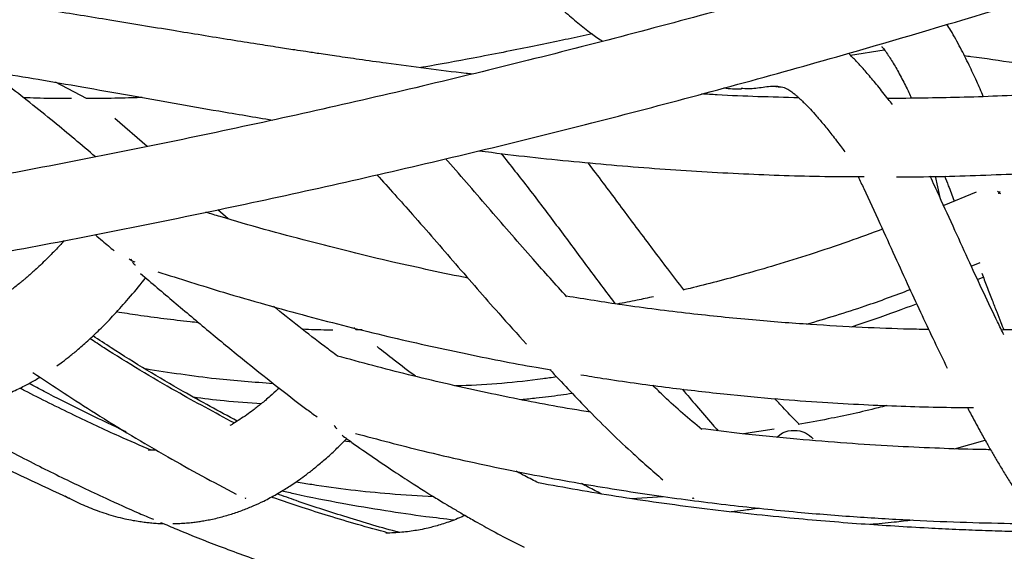
# Model space of a CAD drawing. Units: millimetres. Extents: x 0 to 2100, y 0 to 2970.
# Drawn here: x 1247 to 1270, y 2290 to 2302 of the extents above; entities that cross this region are included whole.
import ezdxf

# ---------------------------------------------------------------- set-up
doc = ezdxf.new("R2010")
doc.units = ezdxf.units.MM
doc.header["$LTSCALE"] = 100
doc.layers.add('SCHWARZ', color=7, linetype='Continuous')
doc.styles.add('SLDTEXTSTYLE3', font='GOTHIC.TTF', dxfattribs={"width": 0.913})
doc.dimstyles.new('SLDDIMSTYLE0', dxfattribs={"dimtxt": 28, "dimasz": 20, "dimexe": 0, "dimexo": 0.0625, "dimgap": 7, "dimtad": 1, "dimdec": 0, "dimrnd": 1e-09, "dimzin": 12, "dimdsep": 46, "dimtxsty": 'SLDTEXTSTYLE3', "dimsah": 1, "dimcen": 0.09, "dimse1": 1, "dimadec": 0, "dimazin": 3, "dimtfac": 1, "dimtdec": 0, "dimtofl": 0, "dimtmove": 0, "dimatfit": 3, "dimfxl": 0, "dimfrac": 2, "dimtolj": 1, "dimtzin": 12, "dimarcsym": 0})

# ---------------------------------------------------------------- blocks, each defined once
blk = doc.blocks.new('_D_1')
at = {"layer": 'SCHWARZ', "color": 7}
for p, q in [((937.512, 2052.758), (937.512, 2307.508)), ((1143.844, 2052.758), (927.512, 2052.758))]:
    blk.add_line(p, q, dxfattribs=at)
for points in [[(937.512, 2307.508), (933.512, 2287.508), (941.512, 2287.508)], [(937.512, 2052.758), (941.512, 2072.758), (933.512, 2072.758)]]:
    blk.add_solid(points, dxfattribs=at)
at = {"layer": 'SCHWARZ', "color": 7, "insert": (901.746, 2144.859), "char_height": 28, "attachment_point": 1, "rotation": 90, "style": 'SLDTEXTSTYLE3'}
blk.add_mtext('250', dxfattribs=at)

msp = doc.modelspace()

# ---------------------------------------------------------------- linework, layer by layer
at = {"color": 7, "linetype": 'Continuous', "lineweight": 25}
for p, q in [((1266.256, 2301.638), (1267.054, 2301.764)), ((1248.206, 2300.612), (1247.47, 2300.998)), ((1264.496, 2300.896), (1264.527, 2300.894)), ((1249.64, 2299.477), (1248.874, 2300.138)), ((1268.26, 2298.78), (1268.371, 2298.278)), ((1269.227, 2298.398), (1268.46, 2298.083)), ((1251.551, 2297.772), (1251.312, 2297.986)), ((1269.111, 2296.655), (1269.321, 2296.742)), ((1269.26, 2296.335), (1269.397, 2296.392)), ((1254.581, 2295.148), (1254.52, 2295.198)), ((1254.717, 2295.148), (1254.581, 2295.148)), ((1264.455, 2292.805), (1263.727, 2292.691)), ((1268.715, 2292.338), (1269.44, 2292.54)), ((1254.467, 2292.496), (1254.291, 2292.514)), ((1261.087, 2291.161), (1261.823, 2291.213))]:
    msp.add_line(p, q, dxfattribs=at)
for points, knots in [([(1334.889, 2399.23), (1334.514, 2398.729), (1333.733, 2397.683), (1332.553, 2396.06), (1331.348, 2394.367), (1330.15, 2392.647), (1328.959, 2390.899), (1327.774, 2389.124), (1326.597, 2387.322), (1325.427, 2385.494), (1324.264, 2383.638), (1323.108, 2381.756), (1321.96, 2379.847), (1320.818, 2377.913), (1319.685, 2375.952), (1318.559, 2373.965), (1317.44, 2371.953), (1316.33, 2369.915), (1315.227, 2367.852), (1314.132, 2365.764), (1313.044, 2363.65), (1311.965, 2361.512), (1310.894, 2359.349), (1309.831, 2357.162), (1308.776, 2354.95), (1307.729, 2352.714), (1306.691, 2350.455), (1305.661, 2348.171), (1304.64, 2345.865), (1303.627, 2343.534), (1302.622, 2341.181), (1301.626, 2338.804), (1300.639, 2336.405), (1299.661, 2333.984), (1298.692, 2331.539), (1297.731, 2329.073), (1296.78, 2326.585), (1295.838, 2324.075), (1294.904, 2321.543), (1293.98, 2318.99), (1293.065, 2316.416), (1292.16, 2313.82), (1291.264, 2311.204), (1290.377, 2308.568), (1289.5, 2305.911), (1288.632, 2303.234), (1287.774, 2300.537), (1286.925, 2297.821), (1286.087, 2295.085), (1285.258, 2292.329), (1284.439, 2289.555), (1283.63, 2286.762), (1282.83, 2283.95), (1282.041, 2281.12), (1281.262, 2278.272), (1280.493, 2275.406), (1279.735, 2272.522), (1278.986, 2269.621), (1278.248, 2266.702), (1277.521, 2263.767), (1276.803, 2260.815), (1276.096, 2257.846), (1275.4, 2254.861), (1274.714, 2251.861), (1274.039, 2248.844), (1273.375, 2245.812), (1272.721, 2242.764), (1272.078, 2239.702), (1271.446, 2236.625), (1270.824, 2233.533), (1270.214, 2230.427), (1269.615, 2227.307), (1269.026, 2224.173), (1268.449, 2221.025), (1267.883, 2217.865), (1267.328, 2214.691), (1266.784, 2211.505), (1266.251, 2208.306), (1265.729, 2205.094), (1265.219, 2201.871), (1264.72, 2198.636), (1264.233, 2195.39), (1263.757, 2192.132), (1263.292, 2188.864), (1262.839, 2185.584), (1262.398, 2182.295), (1261.968, 2178.995), (1261.549, 2175.686), (1261.142, 2172.366), (1260.747, 2169.038), (1260.364, 2165.7), (1259.992, 2162.354), (1259.632, 2158.999), (1259.283, 2155.636), (1258.947, 2152.265), (1258.622, 2148.886), (1258.309, 2145.5), (1258.008, 2142.106), (1257.719, 2138.706), (1257.442, 2135.299), (1257.177, 2131.886), (1256.924, 2128.467), (1256.682, 2125.042), (1256.453, 2121.612), (1256.236, 2118.176), (1256.031, 2114.736), (1255.837, 2111.29), (1255.656, 2107.841), (1255.487, 2104.387), (1255.33, 2100.93), (1255.185, 2097.469), (1255.052, 2094.005), (1254.932, 2090.538), (1254.823, 2087.068), (1254.727, 2083.596), (1254.642, 2080.121), (1254.57, 2076.645), (1254.51, 2073.168), (1254.463, 2069.689), (1254.427, 2066.209), (1254.404, 2062.728), (1254.394, 2059.911), (1254.393, 2058.255), (1254.393, 2057.758)], [0, 0, 0, 0, 0.007701, 0.016053, 0.024404, 0.032756, 0.041107, 0.049457, 0.057808, 0.066157, 0.074506, 0.082854, 0.091201, 0.099547, 0.107893, 0.116237, 0.124581, 0.132923, 0.141264, 0.149604, 0.157943, 0.166281, 0.174618, 0.182954, 0.191289, 0.199622, 0.207955, 0.216286, 0.224616, 0.232945, 0.241273, 0.2496, 0.257926, 0.26625, 0.274574, 0.282897, 0.291219, 0.299539, 0.307859, 0.316178, 0.324496, 0.332812, 0.341128, 0.349443, 0.357758, 0.366071, 0.374384, 0.382695, 0.391006, 0.399316, 0.407625, 0.415934, 0.424242, 0.432549, 0.440855, 0.449161, 0.457466, 0.465771, 0.474074, 0.482377, 0.49068, 0.498982, 0.507283, 0.515584, 0.523884, 0.532184, 0.540483, 0.548782, 0.55708, 0.565378, 0.573675, 0.581972, 0.590268, 0.598564, 0.606859, 0.615154, 0.623449, 0.631743, 0.640037, 0.648331, 0.656624, 0.664917, 0.673209, 0.681501, 0.689793, 0.698085, 0.706376, 0.714667, 0.722958, 0.731248, 0.739539, 0.747829, 0.756118, 0.764408, 0.772697, 0.780986, 0.789275, 0.797564, 0.805852, 0.814141, 0.822429, 0.830717, 0.839005, 0.847293, 0.85558, 0.863868, 0.872155, 0.880442, 0.888729, 0.897016, 0.905303, 0.91359, 0.921877, 0.930163, 0.93845, 0.946737, 0.955023, 0.96331, 0.971596, 0.979882, 0.988169, 0.996455, 1, 1, 1, 1]), ([(1267.483, 2133.346), (1267.523, 2133.856), (1267.65, 2135.492), (1267.877, 2138.247), (1268.164, 2141.612), (1268.463, 2144.969), (1268.774, 2148.318), (1269.096, 2151.66), (1269.431, 2154.994), (1269.777, 2158.32), (1270.134, 2161.637), (1270.503, 2164.945), (1270.884, 2168.245), (1271.276, 2171.535), (1271.679, 2174.815), (1272.094, 2178.085), (1272.521, 2181.345), (1272.958, 2184.595), (1273.407, 2187.834), (1273.868, 2191.062), (1274.339, 2194.278), (1274.822, 2197.483), (1275.316, 2200.676), (1275.821, 2203.857), (1276.337, 2207.026), (1276.864, 2210.182), (1277.402, 2213.324), (1277.951, 2216.454), (1278.511, 2219.57), (1279.082, 2222.673), (1279.663, 2225.761), (1280.255, 2228.835), (1280.858, 2231.895), (1281.471, 2234.94), (1282.095, 2237.97), (1282.73, 2240.984), (1283.374, 2243.983), (1284.03, 2246.966), (1284.695, 2249.933), (1285.371, 2252.884), (1286.057, 2255.818), (1286.753, 2258.735), (1287.459, 2261.635), (1288.175, 2264.518), (1288.901, 2267.383), (1289.637, 2270.231), (1290.383, 2273.06), (1291.138, 2275.871), (1291.903, 2278.663), (1292.678, 2281.437), (1293.462, 2284.192), (1294.256, 2286.927), (1295.059, 2289.643), (1295.871, 2292.339), (1296.693, 2295.015), (1297.523, 2297.671), (1298.363, 2300.306), (1299.211, 2302.921), (1300.069, 2305.515), (1300.935, 2308.088), (1301.81, 2310.639), (1302.694, 2313.169), (1303.586, 2315.677), (1304.486, 2318.163), (1305.395, 2320.627), (1306.313, 2323.069), (1307.238, 2325.488), (1308.172, 2327.884), (1309.113, 2330.257), (1310.063, 2332.607), (1311.02, 2334.934), (1311.985, 2337.237), (1312.958, 2339.516), (1313.938, 2341.771), (1314.926, 2344.002), (1315.921, 2346.208), (1316.923, 2348.39), (1317.933, 2350.547), (1318.949, 2352.679), (1319.972, 2354.786), (1321.002, 2356.868), (1322.039, 2358.924), (1323.083, 2360.955), (1324.133, 2362.959), (1325.189, 2364.938), (1326.252, 2366.891), (1327.32, 2368.817), (1328.395, 2370.717), (1329.476, 2372.59), (1330.563, 2374.436), (1331.655, 2376.256), (1332.753, 2378.048), (1333.856, 2379.814), (1334.965, 2381.552), (1336.079, 2383.262), (1337.198, 2384.945), (1338.322, 2386.6), (1339.451, 2388.227), (1340.585, 2389.826), (1341.718, 2391.392), (1342.475, 2392.409), (1342.851, 2392.914)], [0, 0, 0, 0, 0.004614, 0.014804, 0.024995, 0.035185, 0.045375, 0.055564, 0.065753, 0.075942, 0.086131, 0.09632, 0.106508, 0.116696, 0.126883, 0.137071, 0.147258, 0.157444, 0.16763, 0.177816, 0.188002, 0.198187, 0.208371, 0.218555, 0.228739, 0.238922, 0.249105, 0.259288, 0.269469, 0.279651, 0.289832, 0.300012, 0.310192, 0.320371, 0.330549, 0.340727, 0.350905, 0.361081, 0.371258, 0.381433, 0.391608, 0.401782, 0.411955, 0.422128, 0.4323, 0.442471, 0.452641, 0.46281, 0.472979, 0.483147, 0.493314, 0.50348, 0.513645, 0.523809, 0.533972, 0.544134, 0.554295, 0.564456, 0.574615, 0.584773, 0.59493, 0.605086, 0.61524, 0.625394, 0.635546, 0.645698, 0.655848, 0.665996, 0.676144, 0.68629, 0.696435, 0.706579, 0.716721, 0.726862, 0.737001, 0.747139, 0.757276, 0.767411, 0.777545, 0.787677, 0.797808, 0.807938, 0.818066, 0.828192, 0.838317, 0.848441, 0.858563, 0.868684, 0.878803, 0.888921, 0.899038, 0.909153, 0.919267, 0.92938, 0.939492, 0.949602, 0.959712, 0.969821, 0.979929, 0.990036, 1, 1, 1, 1]), ([(1255.747, 2307.821), (1255.806, 2307.707), (1255.99, 2307.35), (1256.297, 2306.806), (1256.658, 2306.198), (1256.995, 2305.666), (1257.31, 2305.199), (1257.604, 2304.787), (1257.873, 2304.432), (1258.117, 2304.126), (1258.34, 2303.859), (1258.554, 2303.615), (1258.764, 2303.387), (1258.98, 2303.162), (1259.224, 2302.922), (1259.505, 2302.663), (1259.814, 2302.401), (1260.115, 2302.164), (1260.312, 2302.028), (1260.401, 2301.966)], [0, 0, 0, 0, 0.041559, 0.130323, 0.212615, 0.288431, 0.358004, 0.422653, 0.482579, 0.53336, 0.580354, 0.625403, 0.668976, 0.712307, 0.760579, 0.819537, 0.884253, 0.947754, 1, 1, 1, 1]), ([(1278.276, 2307.442), (1277.817, 2307.279), (1276.546, 2306.826), (1274.451, 2306.116), (1271.994, 2305.311), (1269.527, 2304.538), (1267.053, 2303.795), (1264.571, 2303.082), (1262.082, 2302.4), (1259.586, 2301.748), (1257.083, 2301.127), (1254.573, 2300.537), (1252.058, 2299.978), (1249.536, 2299.45), (1247.01, 2298.953), (1244.478, 2298.487), (1241.941, 2298.052), (1239.4, 2297.648), (1236.855, 2297.276), (1234.306, 2296.935), (1231.754, 2296.625), (1229.198, 2296.347), (1226.64, 2296.1), (1224.079, 2295.885), (1221.516, 2295.701), (1218.952, 2295.549), (1216.386, 2295.428), (1213.819, 2295.339), (1211.251, 2295.281), (1208.682, 2295.255), (1206.114, 2295.261), (1203.545, 2295.298), (1200.978, 2295.367), (1198.411, 2295.467), (1195.845, 2295.599), (1193.281, 2295.763), (1190.719, 2295.958), (1188.159, 2296.184), (1185.602, 2296.442), (1183.047, 2296.731), (1180.496, 2297.052), (1177.949, 2297.404), (1175.405, 2297.787), (1172.865, 2298.202), (1170.33, 2298.648), (1167.8, 2299.125), (1165.275, 2299.633), (1162.756, 2300.172), (1160.242, 2300.742), (1157.735, 2301.343), (1155.235, 2301.975), (1152.741, 2302.637), (1150.254, 2303.331), (1147.893, 2304.018), (1146.365, 2304.488), (1145.661, 2304.705)], [0, 0, 0, 0, 0.010763, 0.029839, 0.048915, 0.06799, 0.087066, 0.106143, 0.125219, 0.144295, 0.163371, 0.182448, 0.201524, 0.2206, 0.239677, 0.258754, 0.27783, 0.296907, 0.315984, 0.33506, 0.354137, 0.373214, 0.392291, 0.411368, 0.430445, 0.449522, 0.468599, 0.487676, 0.506753, 0.52583, 0.544907, 0.563984, 0.583061, 0.602138, 0.621215, 0.640292, 0.659369, 0.678446, 0.697523, 0.7166, 0.735676, 0.754753, 0.77383, 0.792907, 0.811984, 0.83106, 0.850137, 0.869214, 0.88829, 0.907367, 0.926443, 0.94552, 0.964596, 0.983672, 1, 1, 1, 1]), ([(1145.106, 2302.993), (1145.709, 2302.807), (1147.138, 2302.365), (1149.403, 2301.703), (1151.899, 2301.001), (1154.402, 2300.332), (1156.913, 2299.692), (1159.43, 2299.084), (1161.953, 2298.506), (1164.482, 2297.96), (1167.017, 2297.444), (1169.557, 2296.96), (1172.102, 2296.506), (1174.652, 2296.084), (1177.206, 2295.693), (1179.763, 2295.334), (1182.325, 2295.005), (1184.89, 2294.708), (1187.458, 2294.443), (1190.028, 2294.209), (1192.601, 2294.006), (1195.175, 2293.835), (1197.752, 2293.696), (1200.329, 2293.588), (1202.908, 2293.512), (1205.487, 2293.467), (1208.067, 2293.454), (1210.646, 2293.472), (1213.225, 2293.522), (1215.804, 2293.604), (1218.381, 2293.717), (1220.957, 2293.862), (1223.531, 2294.038), (1226.104, 2294.246), (1228.674, 2294.485), (1231.241, 2294.756), (1233.805, 2295.058), (1236.366, 2295.391), (1238.924, 2295.756), (1241.477, 2296.152), (1244.026, 2296.58), (1246.57, 2297.038), (1249.109, 2297.528), (1251.643, 2298.049), (1254.171, 2298.6), (1256.693, 2299.183), (1259.209, 2299.796), (1261.719, 2300.441), (1264.221, 2301.116), (1266.716, 2301.821), (1269.203, 2302.557), (1271.683, 2303.324), (1274.154, 2304.121), (1276.557, 2304.926), (1278.131, 2305.48), (1278.888, 2305.747)], [0, 0, 0, 0, 0.013849, 0.032841, 0.051833, 0.070825, 0.089817, 0.108808, 0.1278, 0.146792, 0.165783, 0.184775, 0.203766, 0.222757, 0.241749, 0.26074, 0.279731, 0.298722, 0.317714, 0.336705, 0.355696, 0.374687, 0.393678, 0.412669, 0.43166, 0.450651, 0.469642, 0.488633, 0.507624, 0.526615, 0.545606, 0.564597, 0.583588, 0.602579, 0.621571, 0.640562, 0.659553, 0.678544, 0.697535, 0.716526, 0.735518, 0.754509, 0.7735, 0.792492, 0.811483, 0.830475, 0.849466, 0.868458, 0.887449, 0.906441, 0.925433, 0.944425, 0.963416, 0.982408, 1, 1, 1, 1]), ([(1257.313, 2301.19), (1257.267, 2301.195), (1256.906, 2301.236), (1256.231, 2301.322), (1255.388, 2301.433), (1254.683, 2301.531), (1254.153, 2301.608), (1253.734, 2301.67), (1253.405, 2301.719), (1253.087, 2301.767), (1252.704, 2301.826), (1252.2, 2301.905), (1251.595, 2302.001), (1250.934, 2302.108), (1249.983, 2302.264), (1248.797, 2302.459), (1247.661, 2302.645), (1246.855, 2302.773), (1246.351, 2302.851), (1245.866, 2302.925), (1245.39, 2302.995), (1244.92, 2303.062), (1244.42, 2303.131), (1243.86, 2303.204), (1243.206, 2303.283), (1242.605, 2303.35), (1242.221, 2303.384), (1242.087, 2303.397)], [0, 0, 0, 0, 0.009033, 0.070749, 0.132367, 0.174452, 0.209199, 0.23661, 0.256686, 0.273997, 0.299202, 0.332313, 0.373329, 0.41859, 0.462609, 0.561248, 0.652679, 0.687127, 0.720316, 0.752248, 0.782922, 0.814151, 0.844836, 0.881648, 0.924585, 0.973648, 1, 1, 1, 1]), ([(1288.575, 2303.047), (1288.573, 2303.047), (1288.357, 2303.018), (1287.953, 2302.959), (1287.371, 2302.873), (1286.833, 2302.79), (1286.309, 2302.708), (1285.787, 2302.625), (1285.278, 2302.543), (1284.817, 2302.468), (1284.426, 2302.405), (1284.024, 2302.339), (1283.548, 2302.261), (1282.946, 2302.163), (1282.242, 2302.05), (1281.449, 2301.923), (1280.604, 2301.792), (1279.745, 2301.662), (1278.899, 2301.54), (1277.696, 2301.373), (1276.156, 2301.178), (1274.284, 2300.978), (1272.451, 2300.821), (1270.638, 2300.706), (1268.868, 2300.632), (1267.703, 2300.62), (1267.139, 2300.613)], [0, 0, 0, 0, 0.000257, 0.030084, 0.056479, 0.081599, 0.105381, 0.129885, 0.154773, 0.176637, 0.194598, 0.209672, 0.233147, 0.261372, 0.294347, 0.332074, 0.372838, 0.413071, 0.45266, 0.491606, 0.581745, 0.668341, 0.753415, 0.837737, 0.921305, 1, 1, 1, 1]), ([(1269.397, 2300.663), (1269.345, 2300.782), (1269.236, 2301.032), (1269.057, 2301.418), (1268.854, 2301.821), (1268.679, 2302.146), (1268.566, 2302.317), (1268.535, 2302.365)], [0, 0, 0, 0, 0.198437, 0.415445, 0.650392, 0.902931, 1, 1, 1, 1]), ([(1260.155, 2302.14), (1260.059, 2302.12), (1259.778, 2302.06), (1259.295, 2301.958), (1258.689, 2301.833), (1258.032, 2301.701), (1257.189, 2301.539), (1256.533, 2301.416), (1256.112, 2301.347), (1256.08, 2301.342)], [0, 0, 0, 0, 0.0702388, 0.206673, 0.3554399, 0.5165464, 0.6899939, 0.9769512, 1, 1, 1, 1]), ([(1266.995, 2301.841), (1266.997, 2301.839), (1267.043, 2301.795), (1267.148, 2301.641), (1267.307, 2301.392), (1267.471, 2301.092), (1267.604, 2300.831), (1267.68, 2300.667), (1267.701, 2300.622)], [0, 0, 0, 0, 0.008606, 0.250321, 0.482148, 0.70506, 0.919546, 1, 1, 1, 1]), ([(1241.866, 2301.804), (1242.088, 2301.782), (1242.549, 2301.737), (1243.209, 2301.657), (1243.811, 2301.578), (1244.298, 2301.51), (1244.809, 2301.435), (1245.401, 2301.344), (1246.185, 2301.217), (1247.092, 2301.065), (1248.129, 2300.884), (1249.553, 2300.632), (1251.053, 2300.364), (1252.181, 2300.176), (1252.606, 2300.105)], [0, 0, 0, 0, 0.061284, 0.127407, 0.183049, 0.228204, 0.262898, 0.325241, 0.393384, 0.482066, 0.578962, 0.684063, 0.881158, 1, 1, 1, 1]), ([(1267.25, 2300.469), (1267.217, 2300.513), (1267.101, 2300.663), (1266.911, 2300.902), (1266.688, 2301.171), (1266.491, 2301.395), (1266.335, 2301.561), (1266.243, 2301.651), (1266.21, 2301.684)], [0, 0, 0, 0, 0.0988982, 0.3432545, 0.5596391, 0.7480988, 0.908712, 1, 1, 1, 1]), ([(1268.949, 2301.627), (1269.001, 2301.621), (1269.396, 2301.572), (1270.117, 2301.465), (1271.077, 2301.316), (1271.901, 2301.178), (1272.585, 2301.061), (1273.067, 2300.976), (1273.343, 2300.928), (1273.434, 2300.912)], [0, 0, 0, 0, 0.034845, 0.263662, 0.481485, 0.677105, 0.815214, 0.9396, 1, 1, 1, 1]), ([(1248.42, 2299.235), (1248.092, 2299.513), (1247.58, 2299.948), (1246.878, 2300.512), (1246.365, 2300.913), (1246.038, 2301.157), (1245.894, 2301.263)], [0, 0, 0, 0, 0.395381, 0.619055, 0.832909, 1, 1, 1, 1]), ([(1264.61, 2300.885), (1264.586, 2300.889), (1264.447, 2300.911), (1264.193, 2300.877), (1263.905, 2300.834), (1263.732, 2300.847), (1263.674, 2300.851)], [0, 0, 0, 0, 0.076479, 0.445331, 0.813828, 1, 1, 1, 1]), ([(1265.038, 2300.631), (1264.394, 2300.647), (1263.629, 2300.666), (1262.865, 2300.715), (1262.743, 2300.722)], [0, 0, 0, 0, 0.840682, 1, 1, 1, 1]), ([(1263.266, 2300.864), (1263.267, 2300.864), (1263.404, 2300.844), (1263.543, 2300.842), (1263.681, 2300.839)], [0, 0, 0, 0, 0.00408, 1, 1, 1, 1]), ([(1264.548, 2300.894), (1264.559, 2300.893), (1264.595, 2300.893), (1264.652, 2300.883), (1264.718, 2300.863), (1264.774, 2300.835), (1264.824, 2300.805), (1264.869, 2300.772), (1264.919, 2300.734), (1264.972, 2300.69), (1265.032, 2300.638), (1265.105, 2300.57), (1265.198, 2300.478), (1265.318, 2300.354), (1265.462, 2300.193), (1265.633, 2299.992), (1265.828, 2299.747), (1265.995, 2299.53), (1266.097, 2299.393), (1266.126, 2299.355)], [0, 0, 0, 0, 0.035069, 0.113863, 0.180278, 0.23444, 0.276535, 0.316132, 0.353414, 0.389463, 0.42435, 0.462329, 0.512715, 0.57583, 0.65166, 0.740206, 0.84148, 0.955487, 1, 1, 1, 1]), ([(1247.853, 2300.612), (1247.742, 2300.612), (1247.414, 2300.614), (1247.037, 2300.62), (1246.772, 2300.63), (1246.722, 2300.632)], [0, 0, 0, 0, 0.296287, 0.867437, 1, 1, 1, 1]), ([(1249.521, 2300.638), (1249.469, 2300.636), (1249.199, 2300.625), (1248.76, 2300.615), (1248.375, 2300.613), (1248.206, 2300.612)], [0, 0, 0, 0, 0.119517, 0.615883, 1, 1, 1, 1]), ([(1267.345, 2298.766), (1267.437, 2298.766), (1268.181, 2298.762), (1269.568, 2298.804), (1271.491, 2298.897), (1273.379, 2299.042), (1275.262, 2299.231), (1277.161, 2299.462), (1278.439, 2299.65), (1279.084, 2299.745)], [0, 0, 0, 0, 0.023268, 0.189344, 0.352578, 0.513106, 0.670992, 0.833865, 1, 1, 1, 1]), ([(1257.484, 2299.381), (1257.581, 2299.368), (1258.368, 2299.263), (1259.835, 2299.111), (1261.862, 2298.936), (1263.835, 2298.825), (1265.403, 2298.77), (1266.312, 2298.77), (1266.583, 2298.769)], [0, 0, 0, 0, 0.031934, 0.260847, 0.484202, 0.700789, 0.910618, 1, 1, 1, 1]), ([(1258, 2299.318), (1258.22, 2299.04), (1258.657, 2298.489), (1259.304, 2297.63), (1259.941, 2296.775), (1260.406, 2296.152), (1260.659, 2295.818), (1260.701, 2295.763)], [0, 0, 0, 0, 0.244219, 0.484682, 0.721356, 0.953991, 1, 1, 1, 1]), ([(1259.557, 2295.929), (1259.291, 2296.223), (1258.686, 2296.893), (1257.751, 2297.97), (1257.066, 2298.774), (1256.711, 2299.17), (1256.694, 2299.188)], [0, 0, 0, 0, 0.276583, 0.629569, 0.982546, 1, 1, 1, 1]), ([(1262.322, 2296.094), (1262.196, 2296.258), (1261.951, 2296.574), (1261.591, 2297.051), (1261.242, 2297.517), (1260.895, 2297.982), (1260.545, 2298.451), (1260.267, 2298.823), (1260.102, 2299.04), (1260.058, 2299.098)], [0, 0, 0, 0, 0.167738, 0.323916, 0.478757, 0.632264, 0.784439, 0.942531, 1, 1, 1, 1]), ([(1255.068, 2298.813), (1255.349, 2298.502), (1255.973, 2297.811), (1256.928, 2296.705), (1257.821, 2295.673), (1258.383, 2295.053), (1258.602, 2294.811)], [0, 0, 0, 0, 0.237401, 0.52644, 0.815477, 1, 1, 1, 1]), ([(1266.438, 2298.77), (1266.483, 2298.676), (1266.655, 2298.315), (1266.944, 2297.681), (1267.299, 2296.9), (1267.631, 2296.172), (1267.942, 2295.5), (1268.244, 2294.861), (1268.443, 2294.453), (1268.545, 2294.245)], [0, 0, 0, 0, 0.0636032, 0.2444191, 0.4141986, 0.5729218, 0.7205809, 0.8571798, 1, 1, 1, 1]), ([(1269.885, 2295.027), (1269.835, 2295.129), (1269.674, 2295.454), (1269.404, 2296.023), (1269.069, 2296.744), (1268.72, 2297.509), (1268.409, 2298.196), (1268.214, 2298.621), (1268.142, 2298.777)], [0, 0, 0, 0, 0.086077, 0.273103, 0.461934, 0.662904, 0.876013, 1, 1, 1, 1]), ([(1268.479, 2298.785), (1268.509, 2298.708), (1268.584, 2298.518), (1268.661, 2298.318), (1268.709, 2298.194), (1268.712, 2298.186)], [0, 0, 0, 0, 0.3895244, 0.960808, 1, 1, 1, 1]), ([(1269.809, 2298.36), (1269.8, 2298.368), (1269.777, 2298.393), (1269.749, 2298.409), (1269.732, 2298.419)], [0, 0, 0, 0, 0.351713, 1, 1, 1, 1]), ([(1269.761, 2298.359), (1269.764, 2298.368), (1269.774, 2298.393), (1269.785, 2298.409), (1269.792, 2298.419)], [0, 0, 0, 0, 0.354429, 1, 1, 1, 1]), ([(1257.225, 2296.366), (1256.631, 2296.49), (1255.368, 2296.755), (1253.416, 2297.246), (1251.944, 2297.644), (1251.14, 2297.892), (1251.027, 2297.927)], [0, 0, 0, 0, 0.28477, 0.60563, 0.944514, 1, 1, 1, 1]), ([(1267.015, 2297.525), (1266.749, 2297.428), (1266.181, 2297.22), (1265.337, 2296.938), (1264.514, 2296.681), (1263.775, 2296.467), (1263.102, 2296.286), (1262.62, 2296.163), (1262.356, 2296.102), (1262.3, 2296.089)], [0, 0, 0, 0, 0.17095, 0.364195, 0.538975, 0.695275, 0.833089, 0.964854, 1, 1, 1, 1]), ([(1247.682, 2297.258), (1247.645, 2297.217), (1247.542, 2297.104), (1247.388, 2296.945), (1247.225, 2296.782), (1247.089, 2296.652), (1246.97, 2296.543), (1246.87, 2296.453), (1246.787, 2296.381), (1246.715, 2296.32), (1246.6, 2296.225), (1246.489, 2296.136), (1246.401, 2296.073), (1246.383, 2296.06)], [0, 0, 0, 0, 0.084783, 0.236766, 0.355353, 0.460031, 0.550796, 0.627643, 0.690571, 0.742255, 0.79535, 0.957025, 1, 1, 1, 1]), ([(1248.41, 2297.398), (1248.467, 2297.349), (1248.618, 2297.222), (1248.769, 2297.093), (1248.861, 2297.013)], [0, 0, 0, 0, 0.383104, 1, 1, 1, 1]), ([(1249.218, 2296.823), (1249.232, 2296.813), (1249.272, 2296.784), (1249.318, 2296.765), (1249.347, 2296.753)], [0, 0, 0, 0, 0.348736, 1, 1, 1, 1]), ([(1249.256, 2296.823), (1249.26, 2296.813), (1249.265, 2296.8), (1249.271, 2296.791), (1249.272, 2296.789)], [0, 0, 0, 0, 0.805837, 1, 1, 1, 1]), ([(1249.294, 2296.753), (1249.3, 2296.743), (1249.319, 2296.71), (1249.343, 2296.685), (1249.36, 2296.685), (1249.363, 2296.685)], [0, 0, 0, 0, 0.2843619, 0.885345, 1, 1, 1, 1]), ([(1249.483, 2296.481), (1249.746, 2296.256), (1250.282, 2295.799), (1251.085, 2295.123), (1251.882, 2294.467), (1252.654, 2293.851), (1253.241, 2293.396), (1253.573, 2293.15), (1253.653, 2293.09)], [0, 0, 0, 0, 0.192158, 0.391573, 0.583363, 0.767521, 0.944041, 1, 1, 1, 1]), ([(1249.892, 2296.519), (1250.408, 2296.356), (1251.581, 2295.984), (1253.392, 2295.475), (1255.288, 2294.993), (1257.091, 2294.595), (1258.378, 2294.337), (1259.066, 2294.224), (1259.183, 2294.205)], [0, 0, 0, 0, 0.169156, 0.384655, 0.588747, 0.781469, 0.962818, 1, 1, 1, 1]), ([(1269.359, 2296.49), (1269.4, 2296.383), (1269.482, 2296.169), (1269.6, 2295.863), (1269.709, 2295.582), (1269.801, 2295.346), (1269.857, 2295.205), (1269.881, 2295.145)], [0, 0, 0, 0, 0.23657, 0.47139, 0.680686, 0.864459, 1, 1, 1, 1]), ([(1247.507, 2294.296), (1247.551, 2294.328), (1247.654, 2294.402), (1247.821, 2294.533), (1248.03, 2294.705), (1248.276, 2294.922), (1248.561, 2295.195), (1248.873, 2295.517), (1249.212, 2295.898), (1249.459, 2296.189), (1249.592, 2296.361), (1249.605, 2296.378)], [0, 0, 0, 0, 0.061799, 0.143577, 0.235088, 0.356728, 0.492177, 0.641443, 0.804558, 0.981602, 1, 1, 1, 1]), ([(1265.215, 2295.282), (1265.679, 2295.419), (1266.502, 2295.662), (1267.313, 2295.966), (1267.666, 2296.099)], [0, 0, 0, 0, 0.564893, 1, 1, 1, 1]), ([(1268.106, 2295.155), (1267.954, 2295.158), (1267.431, 2295.167), (1266.499, 2295.204), (1265.263, 2295.273), (1263.904, 2295.379), (1262.422, 2295.531), (1260.955, 2295.716), (1259.984, 2295.872), (1259.544, 2295.944)], [0, 0, 0, 0, 0.053076, 0.182474, 0.325289, 0.484487, 0.657593, 0.844609, 1, 1, 1, 1]), ([(1261.602, 2295.931), (1261.473, 2295.903), (1261.188, 2295.84), (1260.902, 2295.786), (1260.745, 2295.756)], [0, 0, 0, 0, 0.45279, 1, 1, 1, 1]), ([(1278.704, 2295.88), (1278.63, 2295.868), (1278.065, 2295.778), (1277.008, 2295.631), (1275.552, 2295.461), (1274.149, 2295.331), (1273.027, 2295.254), (1272.173, 2295.208), (1271.564, 2295.182), (1270.945, 2295.162), (1270.369, 2295.149), (1269.988, 2295.146), (1269.827, 2295.144)], [0, 0, 0, 0, 0.025163, 0.192225, 0.359033, 0.518218, 0.666389, 0.737591, 0.805938, 0.871768, 0.945861, 1, 1, 1, 1]), ([(1250.857, 2295.317), (1250.79, 2295.324), (1250.516, 2295.35), (1250.036, 2295.409), (1249.456, 2295.486), (1249.083, 2295.544), (1248.916, 2295.571)], [0, 0, 0, 0, 0.103247, 0.422421, 0.742367, 1, 1, 1, 1]), ([(1254.138, 2294.528), (1254.038, 2294.603), (1253.733, 2294.83), (1253.229, 2295.22), (1252.826, 2295.541), (1252.626, 2295.701)], [0, 0, 0, 0, 0.196343, 0.600349, 1, 1, 1, 1]), ([(1266.279, 2295.219), (1266.466, 2295.281), (1266.982, 2295.452), (1267.494, 2295.643), (1267.821, 2295.764)], [0, 0, 0, 0, 0.3623053, 1, 1, 1, 1]), ([(1254.028, 2295.144), (1253.981, 2295.144), (1253.741, 2295.141), (1253.501, 2295.152), (1253.308, 2295.161)], [0, 0, 0, 0, 0.19502, 1, 1, 1, 1]), ([(1251.697, 2292.947), (1251.238, 2293.193), (1250.198, 2293.752), (1249.068, 2294.43), (1248.401, 2294.867), (1248.29, 2294.939)], [0, 0, 0, 0, 0.397367, 0.90041, 1, 1, 1, 1]), ([(1251.768, 2292.992), (1251.34, 2293.223), (1250.334, 2293.766), (1249.202, 2294.451), (1248.504, 2294.911), (1248.36, 2295.006)], [0, 0, 0, 0, 0.370433, 0.870002, 1, 1, 1, 1]), ([(1255.978, 2294.05), (1255.81, 2294.175), (1255.507, 2294.403), (1255.208, 2294.643), (1255.075, 2294.751)], [0, 0, 0, 0, 0.55163, 1, 1, 1, 1]), ([(1260.121, 2293.199), (1259.826, 2293.248), (1258.971, 2293.391), (1257.533, 2293.684), (1255.832, 2294.071), (1254.695, 2294.378), (1254.138, 2294.528)], [0, 0, 0, 0, 0.146628, 0.424209, 0.717923, 1, 1, 1, 1]), ([(1249.603, 2294.231), (1250.157, 2294.145), (1251.159, 2293.988), (1252.167, 2293.916), (1252.617, 2293.884)], [0, 0, 0, 0, 0.553089, 1, 1, 1, 1]), ([(1259.152, 2294.21), (1259.439, 2293.905), (1260.071, 2293.232), (1260.961, 2292.357), (1261.574, 2291.825), (1261.826, 2291.606)], [0, 0, 0, 0, 0.327973, 0.724106, 1, 1, 1, 1]), ([(1244.799, 2293.311), (1244.857, 2293.313), (1244.979, 2293.317), (1245.161, 2293.334), (1245.341, 2293.358), (1245.507, 2293.387), (1245.641, 2293.416), (1245.75, 2293.443), (1245.848, 2293.47), (1245.964, 2293.504), (1246.103, 2293.549), (1246.261, 2293.607), (1246.43, 2293.677), (1246.636, 2293.771), (1246.862, 2293.885), (1247.029, 2293.984), (1247.107, 2294.031)], [0, 0, 0, 0, 0.071269, 0.149414, 0.227508, 0.300236, 0.363313, 0.40043, 0.441544, 0.492265, 0.552597, 0.622543, 0.699944, 0.775546, 0.894952, 1, 1, 1, 1]), ([(1246.938, 2294.141), (1247.43, 2293.816), (1248.479, 2293.124), (1250.076, 2292.156), (1251.199, 2291.555), (1251.739, 2291.266)], [0, 0, 0, 0, 0.314088, 0.67004, 1, 1, 1, 1]), ([(1256.926, 2293.832), (1256.97, 2293.833), (1257.658, 2293.851), (1258.454, 2293.92), (1259.203, 2294.028), (1259.311, 2294.043)], [0, 0, 0, 0, 0.055407, 0.86332, 1, 1, 1, 1]), ([(1259.889, 2294.088), (1260.062, 2294.059), (1260.727, 2293.947), (1261.853, 2293.795), (1263.231, 2293.633), (1264.469, 2293.518), (1265.57, 2293.437), (1266.542, 2293.381), (1267.448, 2293.343), (1268.312, 2293.319), (1268.88, 2293.314), (1269.162, 2293.311)], [0, 0, 0, 0, 0.056552, 0.216796, 0.365786, 0.503525, 0.616998, 0.721502, 0.81704, 0.909234, 1, 1, 1, 1]), ([(1242.757, 2293.757), (1243.114, 2293.554), (1244.111, 2292.983), (1245.784, 2292.106), (1247.123, 2291.484), (1247.792, 2291.172)], [0, 0, 0, 0, 0.217666, 0.608844, 1, 1, 1, 1]), ([(1249.731, 2292.303), (1249.48, 2292.412), (1248.866, 2292.677), (1247.872, 2293.147), (1247.091, 2293.529), (1246.672, 2293.751), (1246.633, 2293.772)], [0, 0, 0, 0, 0.240171, 0.585306, 0.961621, 1, 1, 1, 1]), ([(1249.144, 2292.739), (1249.004, 2292.804), (1248.654, 2292.967), (1248.008, 2293.283), (1247.382, 2293.598), (1246.97, 2293.819), (1246.85, 2293.883)], [0, 0, 0, 0, 0.180543, 0.452468, 0.841805, 1, 1, 1, 1]), ([(1252.759, 2293.773), (1252.746, 2293.761), (1252.676, 2293.693), (1252.568, 2293.597), (1252.44, 2293.486), (1252.337, 2293.401), (1252.239, 2293.324), (1252.124, 2293.236), (1251.988, 2293.136), (1251.828, 2293.028), (1251.696, 2292.944), (1251.618, 2292.899), (1251.597, 2292.887)], [0, 0, 0, 0, 0.033524, 0.180064, 0.278762, 0.363066, 0.444, 0.529316, 0.658511, 0.796623, 0.94366, 1, 1, 1, 1]), ([(1262.744, 2292.79), (1262.446, 2293.043), (1262.056, 2293.374), (1261.677, 2293.748), (1261.587, 2293.837)], [0, 0, 0, 0, 0.7628063, 1, 1, 1, 1]), ([(1262.285, 2293.749), (1262.286, 2293.747), (1262.396, 2293.613), (1262.634, 2293.332), (1262.914, 2293.003), (1263.087, 2292.812), (1263.131, 2292.763)], [0, 0, 0, 0, 0.004589, 0.396748, 0.845945, 1, 1, 1, 1]), ([(1250.726, 2293.564), (1250.97, 2293.532), (1251.509, 2293.461), (1252.048, 2293.427), (1252.344, 2293.408)], [0, 0, 0, 0, 0.452147, 1, 1, 1, 1]), ([(1258.48, 2293.502), (1258.598, 2293.514), (1258.908, 2293.547), (1259.31, 2293.596), (1259.593, 2293.637), (1259.685, 2293.65)], [0, 0, 0, 0, 0.291838, 0.772538, 1, 1, 1, 1]), ([(1265.048, 2292.916), (1265.032, 2292.932), (1264.901, 2293.062), (1264.708, 2293.264), (1264.532, 2293.455), (1264.47, 2293.523)], [0, 0, 0, 0, 0.084052, 0.674442, 1, 1, 1, 1]), ([(1244.401, 2293.373), (1244.409, 2293.369), (1244.664, 2293.221), (1245.152, 2292.95), (1245.845, 2292.571), (1246.486, 2292.234), (1247.072, 2291.933), (1247.609, 2291.667), (1248.132, 2291.414), (1248.74, 2291.13), (1249.297, 2290.878), (1249.675, 2290.718), (1249.788, 2290.671)], [0, 0, 0, 0, 0.004574, 0.14643, 0.277379, 0.397421, 0.506559, 0.604797, 0.695723, 0.79566, 0.938781, 1, 1, 1, 1]), ([(1267.117, 2293.359), (1267.047, 2293.341), (1266.587, 2293.221), (1265.888, 2293.068), (1265.257, 2292.953), (1265.02, 2292.91)], [0, 0, 0, 0, 0.0996984, 0.6618003, 1, 1, 1, 1]), ([(1269.021, 2293.313), (1269.044, 2293.268), (1269.141, 2293.082), (1269.29, 2292.808), (1269.461, 2292.5), (1269.602, 2292.255), (1269.737, 2292.023), (1269.88, 2291.787), (1270.041, 2291.526), (1270.155, 2291.349), (1270.218, 2291.253)], [0, 0, 0, 0, 0.0610098, 0.2516265, 0.383164, 0.4960786, 0.6044328, 0.7218047, 0.8481826, 1, 1, 1, 1]), ([(1254.058, 2292.892), (1254.067, 2292.873), (1254.088, 2292.831), (1254.113, 2292.823), (1254.125, 2292.818)], [0, 0, 0, 0, 0.467261, 1, 1, 1, 1]), ([(1269.567, 2292.316), (1269.427, 2292.318), (1268.987, 2292.324), (1268.217, 2292.353), (1267.226, 2292.399), (1266.14, 2292.468), (1264.952, 2292.565), (1263.8, 2292.677), (1263.043, 2292.772), (1262.717, 2292.813)], [0, 0, 0, 0, 0.061306, 0.191998, 0.336485, 0.494768, 0.66685, 0.856671, 1, 1, 1, 1]), ([(1264.521, 2292.612), (1264.563, 2292.648), (1264.68, 2292.749), (1264.925, 2292.788), (1265.188, 2292.742), (1265.321, 2292.625), (1265.379, 2292.573)], [0, 0, 0, 0, 0.170459, 0.467071, 0.763682, 1, 1, 1, 1]), ([(1250.25, 2290.569), (1250.289, 2290.57), (1250.383, 2290.572), (1250.525, 2290.581), (1250.67, 2290.594), (1250.799, 2290.609), (1250.921, 2290.627), (1251.048, 2290.649), (1251.188, 2290.677), (1251.385, 2290.723), (1251.628, 2290.791), (1251.903, 2290.887), (1252.156, 2290.991), (1252.369, 2291.09), (1252.547, 2291.181), (1252.7, 2291.266), (1252.843, 2291.35), (1252.981, 2291.436), (1253.122, 2291.529), (1253.278, 2291.638), (1253.457, 2291.771), (1253.657, 2291.93), (1253.883, 2292.123), (1254.118, 2292.339), (1254.278, 2292.5), (1254.354, 2292.577)], [0, 0, 0, 0, 0.027017, 0.065001, 0.098702, 0.128119, 0.154509, 0.183989, 0.217006, 0.253559, 0.323218, 0.389174, 0.450932, 0.507267, 0.545379, 0.582086, 0.620372, 0.651585, 0.684706, 0.725444, 0.769092, 0.819606, 0.87699, 0.941251, 1, 1, 1, 1]), ([(1254.244, 2292.657), (1254.322, 2292.6), (1254.568, 2292.421), (1254.978, 2292.137), (1255.447, 2291.82), (1255.852, 2291.556), (1256.158, 2291.361), (1256.375, 2291.226), (1256.533, 2291.129), (1256.692, 2291.033), (1256.885, 2290.918), (1257.125, 2290.777), (1257.435, 2290.6), (1257.83, 2290.381), (1258.212, 2290.176), (1258.462, 2290.052), (1258.545, 2290.01)], [0, 0, 0, 0, 0.056164, 0.178098, 0.292974, 0.388657, 0.463677, 0.508129, 0.540045, 0.573889, 0.618401, 0.673579, 0.739502, 0.831465, 0.943547, 1, 1, 1, 1]), ([(1254.559, 2292.702), (1255.089, 2292.561), (1256.262, 2292.249), (1258.064, 2291.854), (1259.925, 2291.501), (1261.699, 2291.221), (1263.38, 2291.004), (1264.942, 2290.843), (1266.387, 2290.727), (1267.721, 2290.648), (1268.977, 2290.598), (1270.001, 2290.573), (1270.607, 2290.571), (1270.82, 2290.571)], [0, 0, 0, 0, 0.100125, 0.221443, 0.336688, 0.445866, 0.548977, 0.646013, 0.731998, 0.813125, 0.889495, 0.961109, 1, 1, 1, 1]), ([(1249.855, 2292.311), (1249.824, 2292.308), (1249.759, 2292.303), (1249.694, 2292.301), (1249.661, 2292.301)], [0, 0, 0, 0, 0.487445, 1, 1, 1, 1]), ([(1258.888, 2291.53), (1258.78, 2291.585), (1258.602, 2291.675), (1258.425, 2291.77), (1258.356, 2291.807)], [0, 0, 0, 0, 0.606735, 1, 1, 1, 1]), ([(1253.163, 2291.56), (1253.286, 2291.539), (1254.019, 2291.412), (1255.102, 2291.291), (1256.063, 2291.229), (1256.408, 2291.207)], [0, 0, 0, 0, 0.113384, 0.681729, 1, 1, 1, 1]), ([(1270.844, 2290.363), (1270.743, 2290.365), (1270.457, 2290.37), (1269.966, 2290.384), (1269.367, 2290.404), (1268.738, 2290.429), (1267.783, 2290.476), (1266.476, 2290.557), (1264.69, 2290.705), (1262.759, 2290.917), (1260.779, 2291.19), (1259.499, 2291.42), (1258.888, 2291.53)], [0, 0, 0, 0, 0.025104, 0.071579, 0.122491, 0.174847, 0.228646, 0.36117, 0.501721, 0.67574, 0.845467, 1, 1, 1, 1]), ([(1260.373, 2291.273), (1260.323, 2291.298), (1260.166, 2291.376), (1260.01, 2291.458), (1259.903, 2291.515)], [0, 0, 0, 0, 0.313277, 1, 1, 1, 1]), ([(1247.692, 2291.225), (1247.738, 2291.2), (1247.868, 2291.13), (1248.059, 2291.04), (1248.27, 2290.949), (1248.466, 2290.874), (1248.675, 2290.802), (1248.892, 2290.739), (1249.103, 2290.686), (1249.294, 2290.648), (1249.457, 2290.621), (1249.594, 2290.602), (1249.725, 2290.588), (1249.863, 2290.577), (1249.965, 2290.571), (1250.022, 2290.57), (1250.024, 2290.57)], [0, 0, 0, 0, 0.058708, 0.16687, 0.245251, 0.329035, 0.418219, 0.512801, 0.606218, 0.688875, 0.756886, 0.81527, 0.866244, 0.925669, 0.996674, 1, 1, 1, 1]), ([(1247.794, 2291.177), (1247.793, 2291.174), (1247.793, 2291.17), (1247.792, 2291.174), (1247.792, 2291.175)], [0, 0, 0, 0, 0.605941, 1, 1, 1, 1]), ([(1251.952, 2291.177), (1251.956, 2291.175), (1251.963, 2291.17), (1251.971, 2291.175), (1251.975, 2291.177)], [0, 0, 0, 0, 0.51695, 1, 1, 1, 1]), ([(1255.335, 2290.347), (1255.094, 2290.413), (1254.622, 2290.542), (1253.944, 2290.745), (1253.321, 2290.943), (1252.871, 2291.092), (1252.629, 2291.177), (1252.573, 2291.197)], [0, 0, 0, 0, 0.259368, 0.508255, 0.734408, 0.937826, 1, 1, 1, 1]), ([(1255.603, 2290.36), (1255.573, 2290.368), (1255.131, 2290.482), (1254.317, 2290.732), (1253.383, 2291.03), (1252.861, 2291.219), (1252.711, 2291.274)], [0, 0, 0, 0, 0.030619, 0.451932, 0.842266, 1, 1, 1, 1]), ([(1256.889, 2290.653), (1256.668, 2290.679), (1256.128, 2290.742), (1255.247, 2290.871), (1254.219, 2291.047), (1253.402, 2291.203), (1252.93, 2291.315), (1252.823, 2291.34)], [0, 0, 0, 0, 0.162888, 0.396286, 0.649012, 0.921069, 1, 1, 1, 1]), ([(1262.521, 2291.177), (1262.527, 2291.175), (1262.541, 2291.17), (1262.554, 2291.175), (1262.561, 2291.177)], [0, 0, 0, 0, 0.4862583, 1, 1, 1, 1]), ([(1263.437, 2290.853), (1263.534, 2290.864), (1263.751, 2290.89), (1263.968, 2290.92), (1264.087, 2290.937)], [0, 0, 0, 0, 0.449977, 1, 1, 1, 1]), ([(1257.151, 2290.763), (1257.12, 2290.749), (1257.033, 2290.71), (1256.89, 2290.652), (1256.725, 2290.592), (1256.566, 2290.541), (1256.418, 2290.499), (1256.261, 2290.46), (1256.097, 2290.425), (1255.92, 2290.395), (1255.744, 2290.372), (1255.56, 2290.355), (1255.405, 2290.347), (1255.312, 2290.346), (1255.283, 2290.346)], [0, 0, 0, 0, 0.048505, 0.138886, 0.229789, 0.314909, 0.394243, 0.467788, 0.566507, 0.656722, 0.750704, 0.8492, 0.952209, 1, 1, 1, 1]), ([(1249.958, 2290.598), (1250.086, 2290.544), (1250.543, 2290.348), (1251.374, 2290.022), (1252.484, 2289.614), (1253.71, 2289.211), (1254.683, 2288.914), (1255.251, 2288.769), (1255.369, 2288.739)], [0, 0, 0, 0, 0.072545, 0.260372, 0.466944, 0.692256, 0.936306, 1, 1, 1, 1]), ([(1267.725, 2290.652), (1267.581, 2290.634), (1267.247, 2290.594), (1266.913, 2290.564), (1266.724, 2290.547)], [0, 0, 0, 0, 0.4332261, 1, 1, 1, 1])]:
    msp.add_open_spline(points, degree=3, knots=knots, dxfattribs=at)

# ---------------------------------------------------------------- dimensions: what is measured, and where the dimension line sits
at = {"layer": 'SCHWARZ', "color": 7}
dim = msp.add_linear_dim(base=(937.512, 2307.508), p1=(1153.844, 2052.758), p2=(1399.738, 2307.508), angle=90, text='250', dimstyle='SLDDIMSTYLE0', dxfattribs=at)
dim.commit()
dim.dimension.update_dxf_attribs({"geometry": '_D_1', "text_midpoint": (937.512, 2175.893), "dimtype": 160})

doc.saveas('drawing.dxf')
